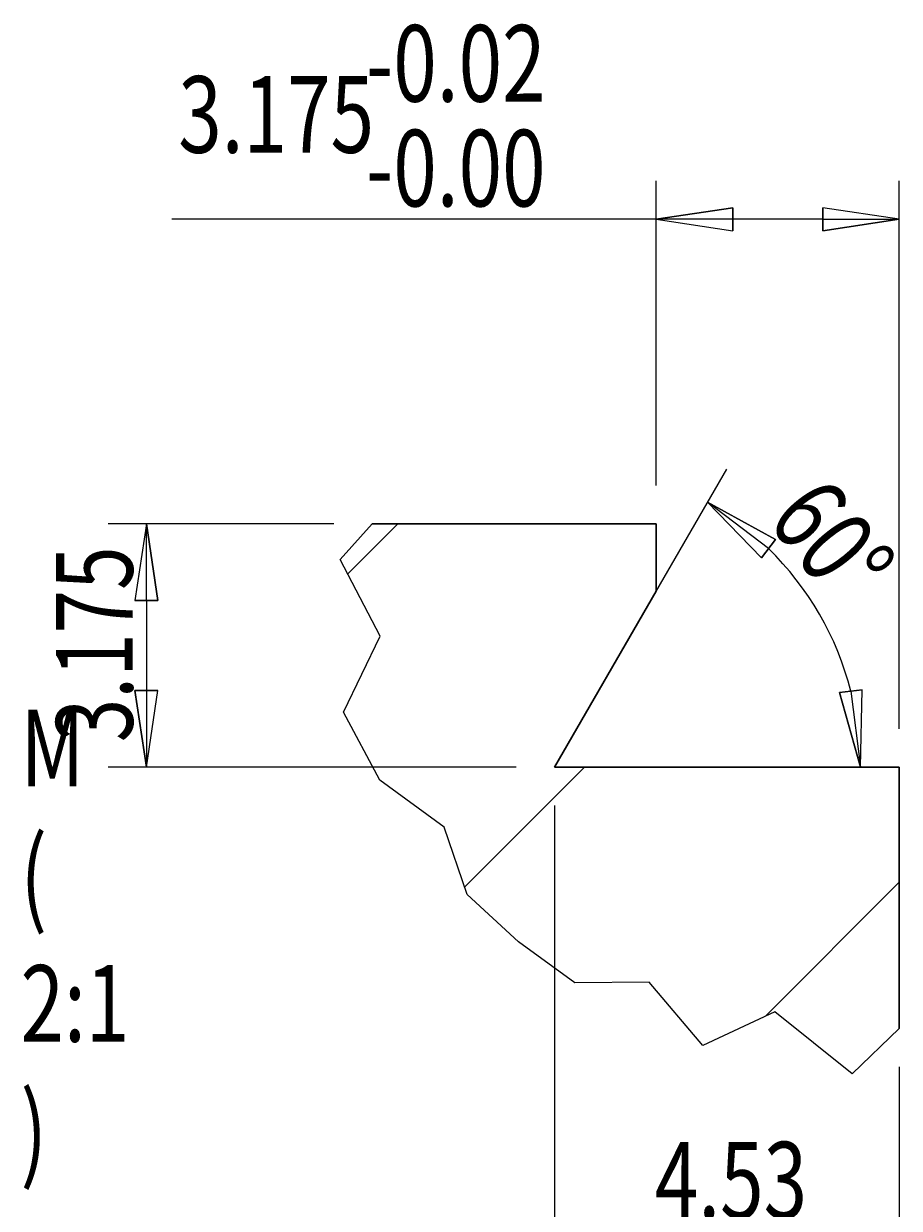
# Model space of a CAD drawing. Units: millimetres. Extents: x -142 to 216, y -72 to 177.
# Drawn here: x 149 to 178, y 96 to 135 of the extents above; entities that cross this region are included whole.
import ezdxf

# ---------------------------------------------------------------- set-up
doc = ezdxf.new("R2010")
doc.units = ezdxf.units.MM
doc.header["$MEASUREMENT"] = 0
for name, color, linetype, lineweight in [('可見 (ISO)', 7, 'Continuous', 0), ('填充線 (ISO)', 7, 'Continuous', 0), ('折斷線 (ISO)', 7, 'Continuous', 0), ('標註 (ISO)', 7, 'Continuous', 0), ('符號 (ISO)', 7, 'Continuous', 0)]:
    doc.layers.add(name, color=color, linetype=linetype, lineweight=lineweight)

# ---------------------------------------------------------------- blocks, each defined once
blk = doc.blocks.new('Block_49')
at = {"layer": '填充線 (ISO)'}
blk.add_lwpolyline([(178.048, 102.206), (176.507, 100.731), (173.99, 102.75), (171.635, 101.648), (169.88, 103.711), (167.459, 103.693), (165.617, 105.027), (163.943, 106.575), (163.2, 108.776), (161.092, 110.311), (159.911, 112.523), (161.104, 115.006), (159.805, 117.507), (160.84, 118.667), (170.111, 118.667), (170.111, 116.467), (166.798, 110.729), (178.048, 110.729)], close=True, dxfattribs=at)
at = {"layer": '填充線 (ISO)', "color": 18, "lineweight": 0, "true_color": 0x000000}
for points in [[(160.049, 117.038), (160.049, 117.038), (161.678, 118.667), (161.678, 118.667)], [(163.861, 106.818), (163.861, 106.818), (167.772, 110.729), (167.772, 110.729)], [(173.678, 102.603), (173.678, 102.603), (178.048, 106.974), (178.048, 106.974)]]:
    blk.add_open_spline(points, degree=3, dxfattribs=at)
blk = doc.blocks.new('Block_68')
at = {"layer": '標註 (ISO)', "true_color": 0x000000, "transparency": 33554687}
h = blk.add_hatch(color=18, dxfattribs=at)
h.dxf.hatch_style = 2
h.paths.add_polyline_path([(169.298, 95.943), (166.798, 95.568), (169.298, 95.943), (169.298, 95.193)])
h = blk.add_hatch(color=18, dxfattribs=at)
h.dxf.hatch_style = 2
h.paths.add_polyline_path([(175.548, 95.193), (178.048, 95.568), (175.548, 95.193), (175.548, 95.943)])
at = {"layer": '標註 (ISO)', "color": 18, "lineweight": 18, "true_color": 0x000000}
for p, q in [((166.798, 109.479), (166.798, 94.318)), ((178.048, 100.956), (178.048, 94.318)), ((169.298, 95.568), (175.548, 95.568))]:
    blk.add_line(p, q, dxfattribs=at)
at = {"layer": '標註 (ISO)', "color": 18, "lineweight": 25, "true_color": 0x000000}
for p, q in [((169.298, 95.943), (166.798, 95.568)), ((169.298, 95.193), (169.298, 95.943)), ((178.048, 95.568), (175.548, 95.943)), ((175.548, 95.943), (175.548, 95.193)), ((169.298, 95.568), (166.798, 95.568)), ((166.798, 95.568), (169.298, 95.193)), ((175.548, 95.568), (178.048, 95.568)), ((175.548, 95.193), (178.048, 95.568))]:
    blk.add_line(p, q, dxfattribs=at)
for points in [[(169.298, 95.943), (166.798, 95.568), (169.298, 95.193), (169.298, 95.943)], [(175.548, 95.193), (178.048, 95.568), (175.548, 95.943), (175.548, 95.193)]]:
    blk.add_lwpolyline(points, dxfattribs=at)
at = {"layer": '標註 (ISO)'}
for points in [[(169.298, 95.943), (166.798, 95.568), (169.298, 95.943), (169.298, 95.193)], [(175.548, 95.193), (178.048, 95.568), (175.548, 95.193), (175.548, 95.943)]]:
    blk.add_lwpolyline(points, close=True, dxfattribs=at)
at = {"layer": '標註 (ISO)', "insert": (170.07, 96.006), "char_height": 0.2, "attachment_point": 7}
blk.add_mtext('\\C5;\\c16711680;\\FMicrosoft JhengHei|b0|i0|c136;\\H2.500000;\\W0.750000;4.53', dxfattribs=at)
blk = doc.blocks.new('Block_70')
at = {"layer": '標註 (ISO)', "char_height": 0.2, "attachment_point": 7}
for s, insert in [('\\C5;\\c16711680;\\FMicrosoft JhengHei|b0|i0|c136;\\H2.500000;\\W0.750000;-0.02', (160.647, 132.441)), ('\\C5;\\c16711680;\\FMicrosoft JhengHei|b0|i0|c136;\\H2.500000;\\W0.750000;3.175', (154.517, 130.774)), ('\\C5;\\c16711680;\\FMicrosoft JhengHei|b0|i0|c136;\\H2.500000;\\W0.750000;-0.00', (160.647, 129.024))]:
    blk.add_mtext(s, dxfattribs=dict(at, insert=insert))
blk = doc.blocks.new('Block_69')
at = {"layer": '標註 (ISO)', "true_color": 0x000000, "transparency": 33554687}
h = blk.add_hatch(color=18, dxfattribs=at)
h.dxf.hatch_style = 2
h.paths.add_polyline_path([(172.611, 128.982), (170.111, 128.607), (172.611, 128.982), (172.611, 128.232)])
h = blk.add_hatch(color=18, dxfattribs=at)
h.dxf.hatch_style = 2
h.paths.add_polyline_path([(175.548, 128.232), (178.048, 128.607), (175.548, 128.232), (175.548, 128.982)])
at = {"layer": '標註 (ISO)', "color": 18, "lineweight": 18, "true_color": 0x000000}
for p, q in [((170.111, 119.917), (170.111, 129.857)), ((178.048, 111.979), (178.048, 129.857)), ((170.111, 128.607), (154.311, 128.607)), ((175.548, 128.607), (172.611, 128.607))]:
    blk.add_line(p, q, dxfattribs=at)
at = {"layer": '標註 (ISO)', "color": 18, "lineweight": 25, "true_color": 0x000000}
for p, q in [((172.611, 128.982), (170.111, 128.607)), ((172.611, 128.232), (172.611, 128.982)), ((178.048, 128.607), (175.548, 128.982)), ((175.548, 128.982), (175.548, 128.232)), ((172.611, 128.607), (170.111, 128.607)), ((170.111, 128.607), (172.611, 128.232)), ((175.548, 128.607), (178.048, 128.607)), ((175.548, 128.232), (178.048, 128.607))]:
    blk.add_line(p, q, dxfattribs=at)
for points in [[(172.611, 128.982), (170.111, 128.607), (172.611, 128.232), (172.611, 128.982)], [(175.548, 128.232), (178.048, 128.607), (175.548, 128.982), (175.548, 128.232)]]:
    blk.add_lwpolyline(points, dxfattribs=at)
at = {"layer": '標註 (ISO)'}
for points in [[(172.611, 128.982), (170.111, 128.607), (172.611, 128.982), (172.611, 128.232)], [(175.548, 128.232), (178.048, 128.607), (175.548, 128.232), (175.548, 128.982)]]:
    blk.add_lwpolyline(points, close=True, dxfattribs=at)
blk.add_blockref('Block_70', (0, 0), dxfattribs=at)
blk = doc.blocks.new('Block_71')
at = {"layer": '標註 (ISO)', "true_color": 0x000000, "transparency": 33554687}
h = blk.add_hatch(color=18, dxfattribs=at)
h.dxf.hatch_style = 2
h.paths.add_polyline_path([(153.851, 116.167), (153.476, 118.667), (153.851, 116.167), (153.101, 116.167)])
h = blk.add_hatch(color=18, dxfattribs=at)
h.dxf.hatch_style = 2
h.paths.add_polyline_path([(153.101, 113.229), (153.476, 110.729), (153.101, 113.229), (153.851, 113.229)])
at = {"layer": '標註 (ISO)', "color": 18, "lineweight": 18, "true_color": 0x000000}
for p, q in [((159.59, 118.667), (152.226, 118.667)), ((153.476, 116.167), (153.476, 113.229)), ((165.548, 110.729), (152.226, 110.729))]:
    blk.add_line(p, q, dxfattribs=at)
at = {"layer": '標註 (ISO)', "color": 18, "lineweight": 25, "true_color": 0x000000}
for p, q in [((153.476, 118.667), (153.101, 116.167)), ((153.476, 116.167), (153.476, 118.667)), ((153.851, 116.167), (153.476, 118.667)), ((153.101, 116.167), (153.851, 116.167)), ((153.101, 113.229), (153.476, 110.729)), ((153.851, 113.229), (153.101, 113.229)), ((153.476, 113.229), (153.476, 110.729)), ((153.476, 110.729), (153.851, 113.229))]:
    blk.add_line(p, q, dxfattribs=at)
for points in [[(153.851, 116.167), (153.476, 118.667), (153.101, 116.167), (153.851, 116.167)], [(153.101, 113.229), (153.476, 110.729), (153.851, 113.229), (153.101, 113.229)]]:
    blk.add_lwpolyline(points, dxfattribs=at)
at = {"layer": '標註 (ISO)'}
for points in [[(153.851, 116.167), (153.476, 118.667), (153.851, 116.167), (153.101, 116.167)], [(153.101, 113.229), (153.476, 110.729), (153.101, 113.229), (153.851, 113.229)]]:
    blk.add_lwpolyline(points, close=True, dxfattribs=at)
at = {"layer": '標註 (ISO)', "insert": (153.031, 111.544), "char_height": 0.2, "attachment_point": 7, "rotation": 90}
blk.add_mtext('\\C5;\\c16711680;\\FMicrosoft JhengHei|b0|i0|c136;\\H2.500000;\\W0.750000;3.175', dxfattribs=at)
blk = doc.blocks.new('Block_72')
at = {"layer": '標註 (ISO)', "true_color": 0x000000, "transparency": 33554687}
h = blk.add_hatch(color=18, dxfattribs=at)
h.dxf.hatch_style = 2
h.paths.add_polyline_path([(174.008, 118.162), (171.79, 119.374), (174.008, 118.162), (173.554, 117.564)])
h = blk.add_hatch(color=18, dxfattribs=at)
h.dxf.hatch_style = 2
h.paths.add_polyline_path([(176.096, 113.163), (176.781, 110.729), (176.096, 113.163), (176.84, 113.257)])
at = {"layer": '標註 (ISO)', "color": 18, "lineweight": 18, "true_color": 0x000000}
blk.add_line((168.048, 112.894), (172.415, 120.457), dxfattribs=at)
at = {"layer": '標註 (ISO)', "color": 18, "lineweight": 25, "true_color": 0x000000}
for p, q in [((173.781, 117.863), (171.79, 119.374)), ((174.008, 118.162), (171.79, 119.374)), ((171.79, 119.374), (173.554, 117.564)), ((173.554, 117.564), (174.008, 118.162)), ((176.84, 113.257), (176.096, 113.163)), ((176.781, 110.729), (176.84, 113.257)), ((176.096, 113.163), (176.781, 110.729)), ((176.468, 113.21), (176.781, 110.729))]:
    blk.add_line(p, q, dxfattribs=at)
for points in [[(174.008, 118.162), (171.79, 119.374), (173.554, 117.564), (174.008, 118.162)], [(176.096, 113.163), (176.781, 110.729), (176.84, 113.257), (176.096, 113.163)]]:
    blk.add_lwpolyline(points, dxfattribs=at)
at = {"layer": '標註 (ISO)'}
for points in [[(174.008, 118.162), (171.79, 119.374), (174.008, 118.162), (173.554, 117.564)], [(176.096, 113.163), (176.781, 110.729), (176.096, 113.163), (176.84, 113.257)]]:
    blk.add_lwpolyline(points, close=True, dxfattribs=at)
at = {"layer": '標註 (ISO)', "color": 18, "lineweight": 18, "true_color": 0x000000}
blk.add_open_spline([(176.468, 113.21), (176.014, 114.977), (175.085, 116.587), (173.781, 117.863)], degree=3, dxfattribs=at)
at = {"layer": '標註 (ISO)', "insert": (173.688, 118.785), "char_height": 0.2, "attachment_point": 7, "rotation": 308.905}
blk.add_mtext('\\C5;\\c16711680;\\FMicrosoft JhengHei|b0|i0|c136;\\H2.500000;\\W0.750000;60°', dxfattribs=at)

msp = doc.modelspace()

# ---------------------------------------------------------------- linework, layer by layer
at = {"layer": '可見 (ISO)', "color": 18, "lineweight": 30, "true_color": 0x000000}
for p, q in [((170.111, 118.667), (160.84, 118.667)), ((170.111, 116.467), (170.111, 118.667)), ((166.798, 110.729), (170.111, 116.467)), ((178.048, 110.729), (166.798, 110.729)), ((178.048, 102.206), (178.048, 110.729))]:
    msp.add_line(p, q, dxfattribs=at)
at = {"layer": '折斷線 (ISO)', "color": 18, "lineweight": 9, "true_color": 0x000000}
for p, q in [((159.805, 117.507), (160.84, 118.667)), ((161.104, 115.006), (159.805, 117.507)), ((159.911, 112.523), (161.104, 115.006)), ((161.092, 110.311), (159.911, 112.523)), ((163.2, 108.776), (161.092, 110.311)), ((163.943, 106.575), (163.2, 108.776)), ((165.617, 105.027), (163.943, 106.575)), ((167.459, 103.693), (165.617, 105.027)), ((169.88, 103.711), (167.459, 103.693)), ((171.635, 101.648), (169.88, 103.711)), ((173.99, 102.75), (171.635, 101.648)), ((176.507, 100.731), (173.99, 102.75)), ((178.048, 102.206), (176.507, 100.731))]:
    msp.add_line(p, q, dxfattribs=at)

# ---------------------------------------------------------------- block references
at = {"layer": '填充線 (ISO)'}
msp.add_blockref('Block_49', (0, 0), dxfattribs=at)
at = {"layer": '標註 (ISO)'}
for name in ['Block_69', 'Block_72', 'Block_71', 'Block_68']:
    msp.add_blockref(name, (0, 0), dxfattribs=at)

# ---------------------------------------------------------------- texts
at = {"layer": '符號 (ISO)', "insert": (149.37, 97.604), "char_height": 0.2, "attachment_point": 7}
msp.add_mtext('\\C5;\\c16711680;\\FMicrosoft JhengHei|b0|i0|c136;\\H2.500000;\\W0.750000;M ( 2:1 )', dxfattribs=at)

doc.saveas('drawing.dxf')
